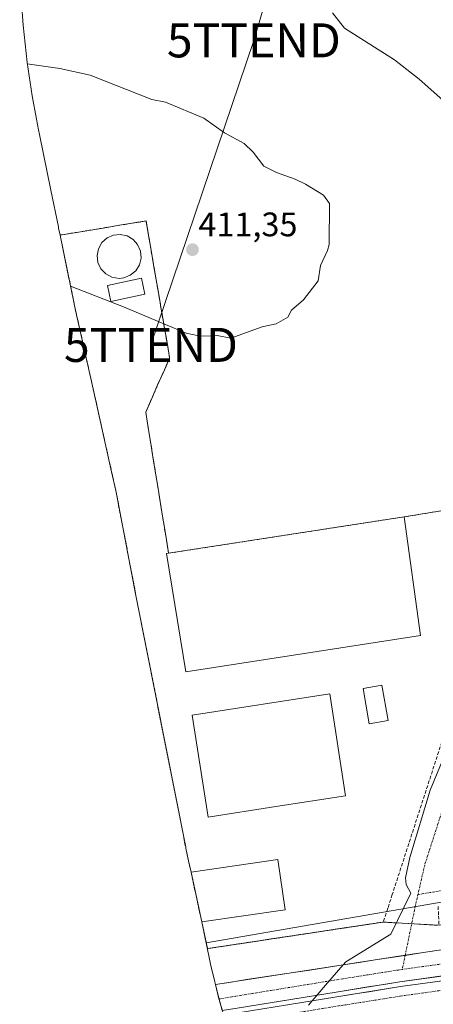
# Model space of a CAD drawing. Units: metres. Extents: x 547082 to 549657, y 4703156 to 4705477.
# Drawn here: x 547360 to 547482, y 4704207 to 4704497 of the extents above; entities that cross this region are included whole.
import ezdxf
from ezdxf.enums import TextEntityAlignment as Align

# ---------------------------------------------------------------- set-up
doc = ezdxf.new("R2010")
doc.units = ezdxf.units.M
doc.header["$MEASUREMENT"] = 0
doc.linetypes.add('TRAZO_Y_PUNTO', pattern=[1, 0.5, -0.25, 0, -0.25])
doc.linetypes.add('TRAZOSX2', pattern=[1.5, 1, -0.5])
doc.layers.get('0').update_dxf_attribs({"lineweight": 5})
for name, color, linetype, lineweight in [('Carretera de calzada doble', 1, 'Continuous', 13), ('Carretera de calzada doble Cxs', 1, 'Continuous', 13), ('Carretera de calzada doble eje', 1, 'TRAZO_Y_PUNTO', 0), ('Carátula', 7, 'Continuous', 5), ('Cultivos herbáceos CxS', 92, 'Continuous', 0), ('Curva de nivel normal', 36, 'Continuous', 0), ('Depósito genérico', 232, 'Continuous', 0), ('Depósito genérico Cxs', 232, 'Continuous', 0), ('Edificación industrial', 135, 'Continuous', 13), ('Edificación industrial Cxs', 135, 'Continuous', 13), ('Muro lineal', 1, 'TRAZOSX2', 13), ('Núcleo urbano CxS', 19, 'Continuous', 0), ('Punto de cota en terreno', 7, 'Continuous', 0), ('Recinto industrial', 135, 'TRAZOSX2', 0), ('Recinto industrial CxS', 135, 'Continuous', 0), ('Rótulo de punto de cota en terreno', 19, 'Continuous', 0), ('Tendido', 6, 'Continuous', 0), ('Torre de tendido puntual', 7, 'Continuous', 0), ('Vía urbana eje', 5, 'TRAZO_Y_PUNTO', 0)]:
    doc.layers.add(name, color=color, linetype=linetype, lineweight=lineweight)
doc.styles.add('Arial', font='txt', dxfattribs={"height": 0.2})

# ---------------------------------------------------------------- blocks, each defined once
blk = doc.blocks.new('5PATER')
at = {"layer": 'Carátula', "linetype": 'Continuous', "lineweight": 5}
h = blk.add_hatch(color=250, dxfattribs=at)
edge = h.paths.add_edge_path()
edge.add_ellipse((0, 0.01), major_axis=(-1.33, -1.34), ratio=0.999422, start_angle=0, end_angle=360)
blk = doc.blocks.new('*U175')
at = {"layer": 'Edificación industrial', "color": 135, "linetype": 'Continuous', "lineweight": 13}
for points in [[(547410.5323, 4704246.2004, 407.7334), (547436.0701, 4704249.9601, 407.8159), (547438.2401, 4704235.1901, 406.7384)], [(547438.2401, 4704235.1901, 406.7384), (547413.7037, 4704231.5806, 406.56)]]:
    blk.add_polyline3d(points, dxfattribs=at)
blk = doc.blocks.new('5TTEND')
blk.add_text('5TTEND', height=10).set_placement((0, 0), align=Align.MIDDLE_CENTER)

msp = doc.modelspace()

# ---------------------------------------------------------------- linework, layer by layer
at = {"layer": 'Carretera de calzada doble', "color": 1, "linetype": 'Continuous', "lineweight": 13}
for points in [[(547473.58, 4704221.77), (547483.58, 4704223.31), (547487.2, 4704223.86), (547516.28, 4704228.23), (547536.57, 4704232.11), (547539.53, 4704232.99)], [(547418.74, 4704208.93), (547417.72, 4704213.23), (547440.66, 4704216.69), (547455.29, 4704218.95), (547473.58, 4704221.77)], [(547420.96, 4704201.51), (547420.16, 4704204.16), (547424.39, 4704204.86), (547453.46, 4704209.58), (547472.2, 4704212.55), (547489.6, 4704214.99), (547508.22, 4704217.72), (547516.99, 4704219.14), (547520.68, 4704219.83), (547522.04, 4704220.04), (547521.85, 4704221.42), (547520.45, 4704221.21), (547516.75, 4704220.52), (547508.01, 4704219.11), (547489.4, 4704216.38), (547471.99, 4704213.94), (547453.24, 4704210.97), (547424.16, 4704206.25), (547419.74, 4704205.53)], [(547419.71, 4704205.64), (547418.77, 4704208.84), (547418.74, 4704208.93)]]:
    msp.add_lwpolyline(points, dxfattribs=at)
at = {"layer": 'Carretera de calzada doble Cxs', "color": 1, "linetype": 'Continuous', "lineweight": 13}
for points in [[(547419.74, 4704205.53, 405.3), (547418.77, 4704208.84, 405.29), (547417.72, 4704213.23, 405.1), (547422.31, 4704213.92, 405.1), (547426.9, 4704214.61, 405.11), (547431.48, 4704215.31, 405.05), (547436.07, 4704216, 405), (547440.66, 4704216.69, 404.94), (547445.54, 4704217.44, 404.88), (547450.41, 4704218.2, 404.86), (547455.29, 4704218.95, 404.84), (547460.01, 4704219.68, 404.81), (547464.72, 4704220.4, 404.77), (547469.44, 4704221.13, 404.73), (547474.15, 4704221.86, 404.7), (547478.87, 4704222.58, 404.67), (547483.58, 4704223.31, 404.62)], [(547485.05, 4704215.77, 404.75), (547480.7, 4704215.16, 404.78), (547476.34, 4704214.55, 404.82), (547471.99, 4704213.94, 404.88), (547467.3, 4704213.2, 404.92), (547462.62, 4704212.46, 404.95), (547457.93, 4704211.71, 404.96), (547453.24, 4704210.97, 405), (547448.39, 4704210.18, 405.04), (547443.55, 4704209.4, 405.11), (547438.7, 4704208.61, 405.19), (547433.85, 4704207.82, 405.22), (547429.01, 4704207.04, 405.24)], [(547438.93, 4704207.22, 405.17), (547443.77, 4704208.01, 405.11), (547448.62, 4704208.79, 405.05), (547453.46, 4704209.58, 405.01), (547458.15, 4704210.32, 404.97), (547462.83, 4704211.07, 404.93), (547467.52, 4704211.81, 404.9), (547472.2, 4704212.55, 404.88), (547476.55, 4704213.16, 404.84), (547480.9, 4704213.77, 404.8), (547485.25, 4704214.38, 404.76)]]:
    msp.add_polyline3d(points, dxfattribs=at)
at = {"layer": 'Carretera de calzada doble eje', "color": 1, "linetype": 'TRAZO_Y_PUNTO', "lineweight": 0}
for points in [[(547540.98, 4704228.5), (547535.02, 4704227.01), (547519.85, 4704224.7), (547516.15, 4704224), (547507.47, 4704222.61), (547488.9, 4704219.88), (547472.73, 4704217.62)], [(547542.38, 4704220.93), (547536.54, 4704219.46), (547521.14, 4704217.12), (547517.47, 4704216.43), (547508.64, 4704215.01), (547489.99, 4704212.27), (547472.6, 4704209.83), (547453.9, 4704206.87), (547424.83, 4704202.15), (547420.96, 4704201.51)], [(547472.73, 4704217.62), (547471.47, 4704217.44), (547452.68, 4704214.46), (547423.59, 4704209.74), (547418.74, 4704208.93)]]:
    msp.add_lwpolyline(points, dxfattribs=at)
at = {"layer": 'Cultivos herbáceos CxS', "color": 92, "linetype": 'Continuous', "lineweight": 0}
for points in [[(547507.67, 4704356.38, 404.61), (547473.26, 4704350.78, 406.4), (547403.92, 4704340.07, 408.27), (547403.17, 4704344.69, 408.18), (547402.42, 4704349.31, 408.18), (547401.68, 4704353.92, 408.32), (547400.93, 4704358.54, 408.45), (547400.18, 4704363.16, 408.52), (547399.43, 4704367.78, 408.72), (547398.69, 4704372.39, 408.82), (547397.94, 4704377.01, 408.69), (547397.19, 4704381.63, 408.65), (547398.95, 4704385.62, 408.69), (547400.71, 4704389.6, 408.9), (547402.48, 4704393.59, 409.18), (547404.17, 4704397.42, 409.49), (547404.24, 4704397.57, 409.51), (547403.66, 4704400.91, 409.82), (547403.09, 4704404.26, 410.1), (547402.56, 4704407.29, 410.34), (547402.51, 4704407.6, 410.37), (547402.3, 4704408.79, 410.45), (547401.76, 4704411.92, 410.66), (547401.02, 4704416.24, 410.97), (547400.27, 4704420.56, 411.24), (547399.53, 4704424.89, 411.45), (547398.78, 4704429.21, 411.47), (547398.04, 4704433.53, 411.34), (547397.53, 4704436.48, 411.59), (547397.29, 4704437.85, 411.7), (547395.36, 4704437.53, 411.8), (547393.07, 4704437.15, 411.78), (547388.85, 4704436.46, 410.52), (547384.63, 4704435.76, 410.22), (547380.42, 4704435.06, 410.79), (547376.2, 4704434.37, 411.62), (547371.98, 4704433.67, 411.75), (547371.73, 4704434.9, 411.9), (547371.57, 4704435.64, 411.99), (547371.48, 4704436.1, 412.04), (547369.29, 4704446.93, 412.22), (547365.92, 4704463.28, 411.41), (547365.63, 4704464.68, 411.31), (547365.04, 4704467.8, 411.07), (547363.79, 4704474.65, 410.71), (547362.25, 4704484.44, 410.03), (547361.11, 4704495.44, 408.84), (547360.1, 4704508.85, 407.61)], [(547360.1, 4704508.85, 407.61), (547361.11, 4704495.44, 408.84), (547362.25, 4704484.44, 410.03), (547363.79, 4704474.65, 410.71), (547365.04, 4704467.8, 411.07), (547365.63, 4704464.68, 411.31), (547365.92, 4704463.28, 411.41), (547369.29, 4704446.93, 412.22), (547371.48, 4704436.1, 412.04), (547371.57, 4704435.64, 411.99), (547371.73, 4704434.9, 411.9), (547371.98, 4704433.67, 411.75)], [(547507.67, 4704356.38, 404.61), (547473.26, 4704350.78, 406.4), (547403.92, 4704340.07, 408.27), (547403.17, 4704344.69, 408.18), (547402.42, 4704349.31, 408.18), (547401.68, 4704353.92, 408.32), (547400.93, 4704358.54, 408.45), (547400.18, 4704363.16, 408.52), (547399.43, 4704367.78, 408.72), (547398.69, 4704372.39, 408.82), (547397.94, 4704377.01, 408.69), (547397.19, 4704381.63, 408.65), (547398.95, 4704385.62, 408.69), (547400.71, 4704389.6, 408.9), (547402.48, 4704393.59, 409.18), (547404.17, 4704397.42, 409.49), (547404.24, 4704397.57, 409.51), (547403.66, 4704400.91, 409.82), (547403.09, 4704404.26, 410.1), (547402.56, 4704407.29, 410.34), (547402.51, 4704407.6, 410.37), (547402.3, 4704408.79, 410.45), (547401.76, 4704411.92, 410.66), (547401.02, 4704416.24, 410.97), (547400.27, 4704420.56, 411.24), (547399.53, 4704424.89, 411.45), (547398.78, 4704429.21, 411.47), (547398.04, 4704433.53, 411.34), (547397.53, 4704436.48, 411.59), (547397.29, 4704437.85, 411.7), (547395.36, 4704437.53, 411.8), (547393.07, 4704437.15, 411.78), (547388.85, 4704436.46, 410.52), (547384.63, 4704435.76, 410.22), (547380.42, 4704435.06, 410.79), (547376.2, 4704434.37, 411.62), (547371.98, 4704433.67, 411.75)]]:
    msp.add_polyline3d(points, dxfattribs=at)
at = {"layer": 'Curva de nivel normal', "color": 36, "linetype": 'Continuous', "lineweight": 0}
for points in [[(547452.17, 4704499.03, 405), (547455.69, 4704494.53, 405), (547470.38, 4704485.24, 405), (547477.64, 4704479.59, 405), (547484.67, 4704473.4, 405)], [(547375.07, 4704418.68, 410), (547390.7, 4704412.59, 410), (547402.51, 4704407.6, 410), (547409.15, 4704404.78, 410), (547412.8, 4704404.05, 410), (547416.52, 4704403.9, 410), (547418.24, 4704404.1, 410), (547422.25, 4704403.31, 410), (547431.47, 4704406.71, 410), (547435.55, 4704407.58, 410), (547439.03, 4704409.49, 410), (547440.15, 4704411.58, 410), (547443.64, 4704414.59, 410), (547447.99, 4704420.21, 410), (547448.66, 4704424.71, 410), (547450.75, 4704429.11, 410), (547451.2, 4704430.89, 410), (547451.27, 4704443.02, 410), (547449.55, 4704445.44, 410), (547444.22, 4704448.66, 410), (547441.21, 4704450.14, 410), (547435.72, 4704452.07, 410), (547431.96, 4704454, 410), (547428.81, 4704458.05, 410), (547426.15, 4704460.65, 410), (547420.4, 4704463.8, 410), (547414.26, 4704468.1, 410), (547403.06, 4704472.77, 410), (547399.04, 4704473.61, 410), (547380.86, 4704480.77, 410), (547371.91, 4704482.68, 410), (547362.31, 4704484.06, 410)], [(547484.92, 4704280.06, 405), (547480.88, 4704270.34, 405), (547474.98, 4704250.54, 405), (547473.68, 4704244.55, 405), (547473.83, 4704242.61, 405), (547475.22, 4704240.06, 405), (547469.39, 4704228, 405), (547456.12, 4704219.9, 405), (547455.29, 4704218.95, 405), (547450.16, 4704213, 405), (547445.09, 4704207.14, 405)]]:
    msp.add_polyline3d(points, dxfattribs=at)
at = {"layer": 'Depósito genérico', "color": 232, "linetype": 'Continuous', "lineweight": 0}
msp.add_polyline3d([(547390.75, 4704421.09, 409.2), (547389.42, 4704420.94, 409.19), (547387.24, 4704421.35, 409.19), (547385.43, 4704422.26, 409.16), (547384.01, 4704423.75, 409.11), (547383.13, 4704425.61, 409.11), (547382.87, 4704427.65, 409.15), (547383.07, 4704428.67, 409.23), (547383.27, 4704429.67, 409.51), (547384.28, 4704431.46, 409.79), (547385.8, 4704432.84, 409.56), (547387.68, 4704433.68, 409.47), (547389.72, 4704433.89, 409.61), (547391.73, 4704433.45, 409.5), (547393.5, 4704432.4, 409.96), (547394.82, 4704430.89, 410.05), (547395.65, 4704428.96, 409.76), (547395.81, 4704426.91, 409.55), (547395.33, 4704424.91, 409.38), (547394.24, 4704423.16, 409.26), (547392.66, 4704421.85, 409.23), (547390.75, 4704421.09, 409.2)], dxfattribs=at)
at = {"layer": 'Depósito genérico Cxs', "color": 232, "linetype": 'Continuous', "lineweight": 0}
msp.add_polyline3d([(547390.75, 4704421.09, 409.2), (547389.42, 4704420.94, 409.19), (547387.24, 4704421.35, 409.19), (547385.43, 4704422.26, 409.16), (547384.01, 4704423.75, 409.11), (547383.13, 4704425.61, 409.11), (547382.87, 4704427.65, 409.15), (547383.07, 4704428.67, 409.23), (547383.27, 4704429.67, 409.51), (547384.28, 4704431.46, 409.79), (547385.8, 4704432.84, 409.56), (547387.68, 4704433.68, 409.47), (547389.72, 4704433.89, 409.61), (547391.73, 4704433.45, 409.5), (547393.5, 4704432.4, 409.96), (547394.82, 4704430.89, 410.05), (547395.65, 4704428.96, 409.76), (547395.81, 4704426.91, 409.55), (547395.33, 4704424.91, 409.38), (547394.24, 4704423.16, 409.26), (547392.66, 4704421.85, 409.23), (547390.75, 4704421.09, 409.2)], close=True, dxfattribs=at)
at = {"layer": 'Edificación industrial', "color": 135, "linetype": 'Continuous', "lineweight": 13}
for points in [[(547396.97, 4704416.3, 409.68), (547386.92, 4704414.18, 409.01), (547385.92, 4704418.9, 409.07), (547395.97, 4704421.02, 409.27), (547396.97, 4704416.3, 409.68)], [(547478.04, 4704315.86, 407.22), (547408.99, 4704305.18, 408.01), (547403.35, 4704339.98, 408.36), (547403.92, 4704340.07, 408.32), (547473.26, 4704350.78, 406.42), (547478.04, 4704315.86, 407.22)], [(547468.55, 4704290.87, 407.22), (547462.99, 4704289.9, 407.61), (547461.18, 4704300.25, 407.93), (547466.18, 4704301.13, 407.97), (547466.74, 4704301.22, 407.96), (547468.55, 4704290.87, 407.22)], [(547435.49, 4704265.52, 407.9), (547415.55, 4704262.42, 407.98), (547410.89, 4704292.39, 408.03), (547451.37, 4704298.69, 407.98), (547456.03, 4704268.72, 407.58), (547435.49, 4704265.52, 407.9)]]:
    msp.add_polyline3d(points, dxfattribs=at)
at = {"layer": 'Edificación industrial Cxs', "color": 135, "linetype": 'Continuous', "lineweight": 13}
for points in [[(547396.97, 4704416.3, 409.68), (547386.92, 4704414.18, 409.01), (547385.92, 4704418.9, 409.07), (547395.97, 4704421.02, 409.27), (547396.97, 4704416.3, 409.68)], [(547478.04, 4704315.86, 407.22), (547408.99, 4704305.18, 408.01), (547403.35, 4704339.98, 408.36), (547403.92, 4704340.07, 408.32), (547473.26, 4704350.78, 406.42), (547478.04, 4704315.86, 407.22)], [(547468.55, 4704290.87, 407.22), (547462.99, 4704289.9, 407.61), (547461.18, 4704300.25, 407.93), (547466.18, 4704301.13, 407.97), (547466.74, 4704301.22, 407.96), (547468.55, 4704290.87, 407.22)], [(547435.49, 4704265.52, 407.9), (547415.55, 4704262.42, 407.98), (547410.89, 4704292.39, 408.03), (547451.37, 4704298.69, 407.98), (547456.03, 4704268.72, 407.58), (547435.49, 4704265.52, 407.9)], [(547438.24, 4704235.19, 406.74), (547413.7, 4704231.58, 406.56), (547413.04, 4704234.73, 406.75), (547410.53, 4704246.2, 407.73), (547436.07, 4704249.96, 407.82), (547438.24, 4704235.19, 406.74)]]:
    msp.add_polyline3d(points, close=True, dxfattribs=at)
at = {"layer": 'Muro lineal', "color": 1, "linetype": 'TRAZOSX2', "lineweight": 13}
for points in [[(547403.92, 4704340.07, 408.32), (547403.17, 4704344.69, 408.4), (547402.42, 4704349.31, 408.37), (547401.68, 4704353.92, 408.56), (547400.93, 4704358.54, 408.48), (547400.18, 4704363.16, 408.64), (547399.43, 4704367.78, 408.75), (547398.69, 4704372.39, 408.75), (547397.94, 4704377.01, 408.85), (547397.19, 4704381.63, 408.98), (547398.95, 4704385.62, 408.86), (547400.71, 4704389.6, 408.93), (547402.48, 4704393.59, 409.32), (547404.24, 4704397.57, 409.76), (547403.66, 4704400.91, 410.11), (547403.09, 4704404.26, 410.41), (547402.51, 4704407.6, 410.54), (547401.76, 4704411.92, 410.8), (547401.02, 4704416.24, 410.92), (547400.27, 4704420.56, 410.79), (547399.53, 4704424.89, 410.65), (547398.78, 4704429.21, 410.67), (547398.04, 4704433.53, 411.27), (547397.29, 4704437.85, 411.73), (547393.07, 4704437.15, 411.43), (547388.85, 4704436.46, 411), (547384.63, 4704435.76, 411.03), (547380.42, 4704435.06, 411.69), (547376.2, 4704434.37, 412.17), (547371.98, 4704433.67, 412.11)], [(547483.25, 4704236.18, 404.75), (547483.4, 4704233.39, 404.75), (547483.54, 4704230.6, 404.54), (547540.75, 4704242.12, 404.09), (547612.38, 4704270.75, 402.09), (547596.95, 4704348.49, 403.21), (547592.8, 4704377.19, 400.08), (547590.49, 4704377.23, 400.44), (547515.37, 4704379.65, 404.91), (547508.91, 4704360.2, 404.75), (547469.77, 4704239.65, 404.9), (547468.44, 4704235.6, 405), (547467.11, 4704231.55, 405.06), (547462.4, 4704230.84, 405.1), (547457.7, 4704230.13, 405.19), (547452.99, 4704229.42, 405.25), (547448.29, 4704228.71, 405.28), (547443.58, 4704228, 405.35), (547438.88, 4704227.29, 405.39), (547434.17, 4704226.58, 405.57), (547429.47, 4704225.87, 405.69), (547424.76, 4704225.16, 405.6), (547420.06, 4704224.45, 405.53), (547415.35, 4704223.74, 405.44)]]:
    msp.add_polyline3d(points, dxfattribs=at)
at = {"layer": 'Núcleo urbano CxS', "color": 19, "linetype": 'Continuous', "lineweight": 0}
for points in [[(547549.98, 4704248.8, 404.15), (547414.99, 4704225.46, 405.61), (547414.99, 4704225.46, 405.61), (547414.99, 4704225.46, 405.61), (547413.8, 4704231.11, 406.38), (547413.7, 4704231.58, 406.45), (547413.04, 4704234.73, 406.78), (547410.53, 4704246.2, 407.59), (547409.8, 4704249.55, 407.74), (547409.01, 4704253.31, 407.82), (547408.96, 4704253.56, 407.82), (547394.41, 4704327.19, 408.05), (547394.22, 4704328.17, 408.06), (547388.38, 4704358.53, 408.96), (547387.16, 4704364, 408.94), (547381.91, 4704387.61, 408.99), (547376.84, 4704410.25, 409.03), (547376.15, 4704413.48, 409.02), (547371.98, 4704433.67, 411.75), (547376.2, 4704434.37, 411.62), (547380.42, 4704435.06, 410.79), (547384.63, 4704435.76, 410.22), (547388.85, 4704436.46, 410.52), (547393.07, 4704437.15, 411.78), (547395.36, 4704437.53, 411.8), (547397.29, 4704437.85, 411.7), (547397.53, 4704436.48, 411.59), (547398.04, 4704433.53, 411.34), (547398.78, 4704429.21, 411.47), (547399.53, 4704424.89, 411.45), (547400.27, 4704420.56, 411.24), (547401.02, 4704416.24, 410.97), (547401.76, 4704411.92, 410.66), (547402.3, 4704408.79, 410.45), (547402.51, 4704407.6, 410.37), (547402.56, 4704407.29, 410.34), (547403.09, 4704404.26, 410.1), (547403.66, 4704400.91, 409.82), (547404.24, 4704397.57, 409.51), (547404.17, 4704397.42, 409.49), (547402.48, 4704393.59, 409.18), (547400.71, 4704389.6, 408.9), (547398.95, 4704385.62, 408.69), (547397.19, 4704381.63, 408.65), (547397.94, 4704377.01, 408.69), (547398.69, 4704372.39, 408.82), (547399.43, 4704367.78, 408.72), (547400.18, 4704363.16, 408.52), (547400.93, 4704358.54, 408.45), (547401.68, 4704353.92, 408.32), (547402.42, 4704349.31, 408.18), (547403.17, 4704344.69, 408.18), (547403.92, 4704340.07, 408.27), (547473.26, 4704350.78, 406.4), (547507.67, 4704356.38, 404.61)], [(547507.67, 4704356.38, 404.61), (547473.26, 4704350.78, 406.4), (547403.92, 4704340.07, 408.27), (547403.17, 4704344.69, 408.18), (547402.42, 4704349.31, 408.18), (547401.68, 4704353.92, 408.32), (547400.93, 4704358.54, 408.45), (547400.18, 4704363.16, 408.52), (547399.43, 4704367.78, 408.72), (547398.69, 4704372.39, 408.82), (547397.94, 4704377.01, 408.69), (547397.19, 4704381.63, 408.65), (547398.95, 4704385.62, 408.69), (547400.71, 4704389.6, 408.9), (547402.48, 4704393.59, 409.18), (547404.17, 4704397.42, 409.49), (547404.24, 4704397.57, 409.51), (547403.66, 4704400.91, 409.82), (547403.09, 4704404.26, 410.1), (547402.56, 4704407.29, 410.34), (547402.51, 4704407.6, 410.37), (547402.3, 4704408.79, 410.45), (547401.76, 4704411.92, 410.66), (547401.02, 4704416.24, 410.97), (547400.27, 4704420.56, 411.24), (547399.53, 4704424.89, 411.45), (547398.78, 4704429.21, 411.47), (547398.04, 4704433.53, 411.34), (547397.53, 4704436.48, 411.59), (547397.29, 4704437.85, 411.7), (547395.36, 4704437.53, 411.8), (547393.07, 4704437.15, 411.78), (547388.85, 4704436.46, 410.52), (547384.63, 4704435.76, 410.22), (547380.42, 4704435.06, 410.79), (547376.2, 4704434.37, 411.62), (547371.98, 4704433.67, 411.75)], [(547371.98, 4704433.67, 411.75), (547376.15, 4704413.48, 409.02), (547376.84, 4704410.25, 409.03), (547381.91, 4704387.61, 408.99), (547387.16, 4704364, 408.94), (547388.38, 4704358.53, 408.96), (547394.22, 4704328.17, 408.06), (547394.41, 4704327.19, 408.05), (547408.96, 4704253.56, 407.82), (547409.01, 4704253.31, 407.82), (547409.8, 4704249.55, 407.74), (547410.53, 4704246.2, 407.59), (547413.04, 4704234.73, 406.78), (547413.7, 4704231.58, 406.45), (547413.8, 4704231.11, 406.38), (547414.99, 4704225.46, 405.61)], [(547422.67, 4704195.86, 403.77), (547418.87, 4704208.39, 405.35), (547416.31, 4704219.15, 405.13), (547414.99, 4704225.46, 405.61), (547414.99, 4704225.46, 405.61), (547549.98, 4704248.8, 404.15), (547563.17, 4704251.08, 403.25), (547587.25, 4704255.25, 400.51), (547616.76, 4704260.35, 399.36), (547616.46, 4704261.68, 399.32), (547659.48, 4704277.28, 398.14), (547727.95, 4704302.45, 398.36)], [(547616.46, 4704261.68, 399.32), (547616.76, 4704260.35, 399.36), (547587.25, 4704255.25, 400.51), (547563.17, 4704251.08, 403.25), (547549.98, 4704248.8, 404.15), (547414.99, 4704225.46, 405.61), (547414.99, 4704225.46, 405.61)], [(547616.46, 4704261.68, 399.32), (547616.76, 4704260.35, 399.36), (547587.25, 4704255.25, 400.51), (547563.17, 4704251.08, 403.25), (547549.98, 4704248.8, 404.15), (547414.99, 4704225.46, 405.61), (547414.99, 4704225.46, 405.61)], [(547414.99, 4704225.46, 405.61), (547416.31, 4704219.15, 405.13), (547418.87, 4704208.39, 405.35), (547422.67, 4704195.86, 403.77)]]:
    msp.add_polyline3d(points, dxfattribs=at)
at = {"layer": 'Recinto industrial', "color": 135, "linetype": 'TRAZOSX2', "lineweight": 0}
for points in [[(547507.67, 4704356.38, 404.68), (547473.26, 4704350.78, 406.42), (547403.92, 4704340.07, 408.32), (547403.17, 4704344.69, 408.4), (547402.42, 4704349.31, 408.37), (547401.68, 4704353.92, 408.56), (547400.93, 4704358.54, 408.48), (547400.18, 4704363.16, 408.64), (547399.43, 4704367.78, 408.75), (547398.69, 4704372.39, 408.75), (547397.94, 4704377.01, 408.85), (547397.19, 4704381.63, 408.98), (547398.95, 4704385.62, 408.86), (547400.71, 4704389.6, 408.93), (547402.48, 4704393.59, 409.32), (547404.24, 4704397.57, 409.76), (547403.66, 4704400.91, 410.11), (547403.09, 4704404.26, 410.41), (547402.56, 4704407.29, 410.53), (547402.51, 4704407.6, 410.54), (547401.76, 4704411.92, 410.8), (547401.02, 4704416.24, 410.92), (547400.27, 4704420.56, 410.79), (547399.53, 4704424.89, 410.65), (547398.78, 4704429.21, 410.67), (547398.04, 4704433.53, 411.27), (547397.29, 4704437.85, 411.73), (547393.07, 4704437.15, 411.43), (547388.85, 4704436.46, 411), (547384.63, 4704435.76, 411.03), (547380.42, 4704435.06, 411.69), (547376.2, 4704434.37, 412.17), (547371.98, 4704433.67, 412.11), (547376.15, 4704413.48, 409.06), (547376.84, 4704410.25, 409.04), (547381.91, 4704387.61, 409.04), (547387.16, 4704364, 408.97), (547388.38, 4704358.53, 409.02), (547394.22, 4704328.17, 407.97), (547394.41, 4704327.19, 407.97), (547408.96, 4704253.56, 407.77), (547409.01, 4704253.31, 407.77), (547409.8, 4704249.55, 407.82), (547410.53, 4704246.2, 407.73), (547413.7, 4704231.58, 406.56), (547413.7, 4704231.58, 406.56), (547415.35, 4704223.74, 405.44)], [(547415.35, 4704223.74, 405.44), (547420.06, 4704224.45, 405.53), (547424.76, 4704225.16, 405.6), (547429.47, 4704225.87, 405.69), (547434.17, 4704226.58, 405.57), (547438.88, 4704227.29, 405.39), (547443.58, 4704228, 405.35), (547448.29, 4704228.71, 405.28), (547452.99, 4704229.42, 405.25), (547457.7, 4704230.13, 405.19), (547462.4, 4704230.84, 405.1), (547467.11, 4704231.55, 405.06), (547483.54, 4704230.6, 404.54)]]:
    msp.add_polyline3d(points, dxfattribs=at)
at = {"layer": 'Recinto industrial CxS', "color": 135, "linetype": 'Continuous', "lineweight": 0}
msp.add_polyline3d([(547483.54, 4704230.6, 404.54), (547467.11, 4704231.55, 405.06), (547462.4, 4704230.84, 405.1), (547457.7, 4704230.13, 405.19), (547452.99, 4704229.42, 405.25), (547448.29, 4704228.71, 405.28), (547443.58, 4704228, 405.35), (547438.88, 4704227.29, 405.39), (547434.17, 4704226.58, 405.57), (547429.47, 4704225.87, 405.69), (547424.76, 4704225.16, 405.6), (547420.06, 4704224.45, 405.53), (547415.35, 4704223.74, 405.44), (547415.35, 4704223.74, 405.44), (547413.7, 4704231.58, 406.56), (547413.7, 4704231.58, 406.56), (547410.53, 4704246.2, 407.73), (547409.8, 4704249.55, 407.82), (547409.01, 4704253.31, 407.77), (547408.96, 4704253.56, 407.77), (547394.41, 4704327.19, 407.97), (547394.22, 4704328.17, 407.97), (547388.38, 4704358.53, 409.02), (547387.16, 4704364, 408.97), (547381.91, 4704387.61, 409.04), (547376.84, 4704410.25, 409.04), (547376.15, 4704413.48, 409.06), (547371.98, 4704433.67, 412.11), (547376.2, 4704434.37, 412.17), (547380.42, 4704435.06, 411.69), (547384.63, 4704435.76, 411.03), (547388.85, 4704436.46, 411), (547393.07, 4704437.15, 411.43), (547397.29, 4704437.85, 411.73), (547398.04, 4704433.53, 411.27), (547398.78, 4704429.21, 410.67), (547399.53, 4704424.89, 410.65), (547400.27, 4704420.56, 410.79), (547401.02, 4704416.24, 410.92), (547401.76, 4704411.92, 410.8), (547402.51, 4704407.6, 410.54), (547402.56, 4704407.29, 410.53), (547403.09, 4704404.26, 410.41), (547403.66, 4704400.91, 410.11), (547404.24, 4704397.57, 409.76), (547402.48, 4704393.59, 409.32), (547400.71, 4704389.6, 408.93), (547398.95, 4704385.62, 408.86), (547397.19, 4704381.63, 408.98), (547397.94, 4704377.01, 408.85), (547398.69, 4704372.39, 408.75), (547399.43, 4704367.78, 408.75), (547400.18, 4704363.16, 408.64), (547400.93, 4704358.54, 408.48), (547401.68, 4704353.92, 408.56), (547402.42, 4704349.31, 408.37), (547403.17, 4704344.69, 408.4), (547403.92, 4704340.07, 408.32), (547473.26, 4704350.78, 406.42), (547507.67, 4704356.38, 404.68)], dxfattribs=at)
at = {"layer": 'Tendido', "color": 6, "linetype": 'Continuous', "lineweight": 0}
msp.add_polyline3d([(547433.15, 4704504.95, 405.77), (547429.02, 4704490.98, 406.67), (547398.73, 4704401.37, 409.74)], dxfattribs=at)
at = {"layer": 'Vía urbana eje', "color": 5, "linetype": 'TRAZO_Y_PUNTO', "lineweight": 0}
for points in [[(547561.11, 4704346.35), (547511.4, 4704347.51), (547479.33, 4704248.43), (547477.33, 4704239.62)], [(547547.36, 4704251.76), (547477.33, 4704239.62)], [(547477.33, 4704239.62), (547476.52, 4704236.1), (547473.58, 4704221.77)], [(547473.58, 4704221.77), (547472.73, 4704217.62)]]:
    msp.add_lwpolyline(points, dxfattribs=at)

# ---------------------------------------------------------------- block references
at = {"layer": 'Edificación industrial', "color": 135, "linetype": 'Continuous', "lineweight": 13}
msp.add_blockref('*U175', (0, 0), dxfattribs=at)
at = {"layer": 'Punto de cota en terreno', "linetype": 'Continuous', "lineweight": 0}
msp.add_blockref('5PATER', (547410.95, 4704429.38, 411.35), dxfattribs=at)
at = {"layer": 'Torre de tendido puntual', "linetype": 'Continuous', "lineweight": 0}
for p in [(547429.02, 4704490.98, 406.67), (547398.73, 4704401.37, 409.74)]:
    msp.add_blockref('5TTEND', p, dxfattribs=at)

# ---------------------------------------------------------------- texts
at = {"layer": 'Rótulo de punto de cota en terreno', "color": 19, "linetype": 'Continuous', "lineweight": 0, "style": 'Arial'}
msp.add_text('411,35', height=7, dxfattribs=at).set_placement((547412.71, 4704431.14), align=Align.BOTTOM_LEFT)

doc.saveas('drawing.dxf')
